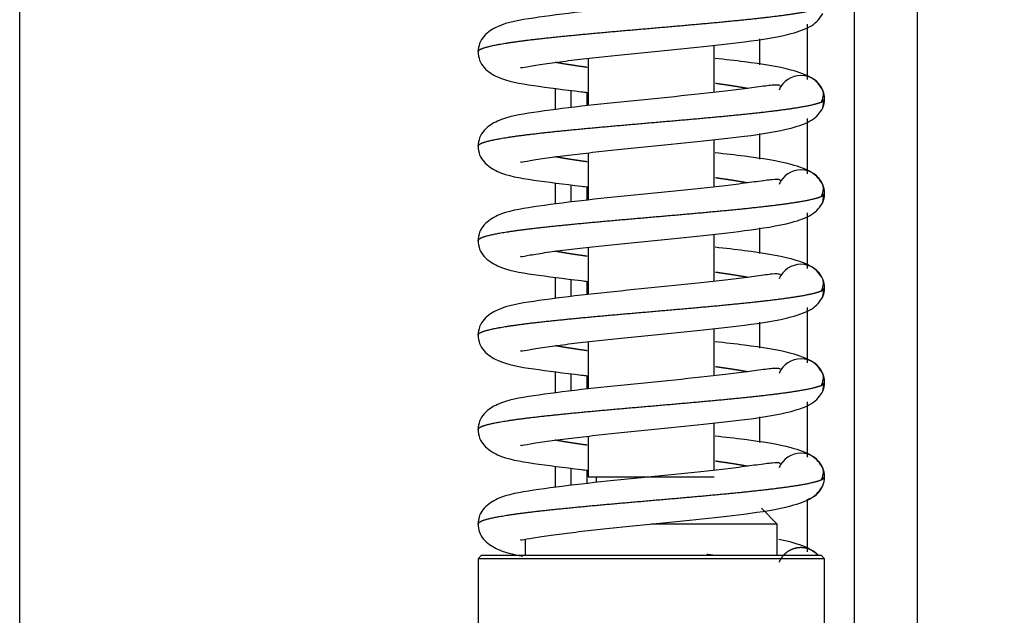
# Model space of a CAD drawing. Units: millimetres. Extents: x 0 to 847, y 0 to 1188.
# Drawn here: x 125 to 132, y 127 to 131 of the extents above; entities that cross this region are included whole.
import ezdxf

# ---------------------------------------------------------------- set-up
doc = ezdxf.new("R2010")
doc.units = ezdxf.units.MM
for name, color, linetype in [('Default', 7, 'Continuous'), ('HAKA_63_51WI_0', 7, 'Continuous'), ('LIŠTA_2_1', 7, 'Continuous'), ('PRUŽINA_ČERNÁ_1', 7, 'Continuous'), ('RÁMEČEK_1', 7, 'Continuous'), ('SKLO_VNĚJŠÍ_3', 7, 'Continuous'), ('VÁLEČEK_SPODNÍ_1', 7, 'Continuous'), ('ČEP_2_1', 7, 'Continuous')]:
    doc.layers.add(name, color=color, linetype=linetype)
doc.styles.add('SEACAD_Arial', font='ARIALN.TTF', dxfattribs={"width": 0.83})
doc.dimstyles.new('ISO', dxfattribs={"dimtxt": 5.25, "dimasz": 5.25, "dimexe": 2.625, "dimexo": 0, "dimgap": 1.5, "dimtad": 1, "dimlfac": 10, "dimtxsty": 'SEACAD_Arial', "dimblk1": '_SE_FILLED', "dimblk2": '_SE_FILLED', "dimsah": 1, "dimcen": 2.625, "dimadec": 0, "dimazin": 0, "dimtfac": 1, "dimtmove": 0, "dimatfit": 3, "dimfxl": 0, "dimtolj": 1, "dimarcsym": 0})

# ---------------------------------------------------------------- blocks, each defined once
blk = doc.blocks.new('SE31')
at = {"layer": 'HAKA_63_51WI_0', "color": 7, "linetype": 'Continuous'}
blk.add_line((131.188, 105.5296), (131.188, 138.4496), dxfattribs=at)
at = {"layer": 'LIŠTA_2_1', "color": 7, "linetype": 'Continuous'}
for p, q in [((129.088, 130.6426), (129.088, 130.5566)), ((129.088, 130.6426), (129.088, 130.5566)), ((129.088, 130.0426), (129.088, 129.9566)), ((129.088, 130.0426), (129.088, 129.9566)), ((129.088, 129.4426), (129.088, 129.3566)), ((129.088, 129.4426), (129.088, 129.3566)), ((129.088, 128.8426), (129.088, 128.7566)), ((129.088, 128.8426), (129.088, 128.7566)), ((129.088, 128.2426), (129.088, 128.1566)), ((129.088, 128.2426), (129.088, 128.1566))]:
    blk.add_line(p, q, dxfattribs=at)
at = {"layer": 'PRUŽINA_ČERNÁ_1', "color": 7, "linetype": 'Continuous'}
for centre, radius, start, end in [((130.448, 130.5996), 0.15, 22.14283, 157.49991), ((130.4914, 130.6289), 0.0994, 329.1675, 15.88417), ((130.4914, 130.5703), 0.0994, 344.11583, 17.14912), ((130.448, 130.5996), 0.15, 0.00003, 22.14283), ((130.448, 130.5996), 0.15, 337.8572, 0), ((130.448, 129.9996), 0.15, 22.14283, 157.49991), ((130.4914, 130.0289), 0.0994, 329.1675, 15.88417), ((130.448, 129.9996), 0.15, 0.00003, 22.14283), ((130.4914, 129.9703), 0.0994, 344.11583, 17.14912), ((130.448, 129.9996), 0.15, 337.8572, 0), ((130.448, 129.3996), 0.15, 22.14283, 157.49991), ((130.4914, 129.4289), 0.0994, 329.1675, 15.88417), ((130.448, 129.3996), 0.15, 0.00003, 22.14283), ((130.4914, 129.3703), 0.0994, 344.11583, 17.14912), ((130.448, 129.3996), 0.15, 337.8572, 0), ((130.448, 128.7996), 0.15, 22.14283, 157.49991), ((130.4914, 128.8289), 0.0994, 329.1675, 15.88417), ((130.448, 128.7996), 0.15, 0.00003, 22.14283), ((130.4914, 128.7703), 0.0994, 344.11583, 17.14912), ((130.448, 128.7996), 0.15, 337.8572, 0), ((130.448, 128.1996), 0.15, 22.14283, 157.49991), ((130.4914, 128.2289), 0.0994, 329.1675, 15.88417), ((130.448, 128.1996), 0.15, 0.00003, 22.14283), ((130.4914, 128.1703), 0.0994, 13.88208, 17.14912), ((130.448, 128.1996), 0.15, 337.8572, 0), ((130.448, 128.1996), 0.15, 285.71246, 337.8572), ((130.4914, 128.1703), 0.0994, 344.11583, 345.0799)]:
    blk.add_arc(centre, radius, start, end, dxfattribs=at)
for points, degree, knots in [([(130.3162, 131.2831), (130.3158, 131.2837), (130.31, 131.2895), (130.2769, 131.2896), (130.1789, 131.2761), (130.0031, 131.2525), (129.7355, 131.2232), (129.3862, 131.1884), (129.0379, 131.1532), (128.7299, 131.1122), (128.5536, 131.0831), (128.4447, 131.0169), (128.4042, 130.9546), (128.4001, 130.9182), (128.398, 130.8966)], 3, [0.0709368, 0.0709368, 0.0709368, 0.0709368, 0.0782886, 0.1519565, 0.2197767, 0.2801334, 0.3927705, 0.5054665, 0.6202996, 0.7439334, 0.8735624, 0.9365218, 0.9682159, 1, 1, 1, 1]), ([(128.398, 130.8997), (128.3981, 130.9038), (128.4031, 130.9119), (128.4257, 130.9241), (128.4855, 130.9404), (128.6062, 130.9608), (128.7675, 130.9812), (128.962, 131.0016), (129.1809, 131.022), (129.4142, 131.0424), (129.6513, 131.0628), (129.8815, 131.0832), (130.0942, 131.1036), (130.3134, 131.1277), (130.4528, 131.1477), (130.5298, 131.1636), (130.5667, 131.1755), (130.582, 131.1833)], 5, [0.5001433, 0.5001433, 0.5001433, 0.5001433, 0.5001433, 0.5001433, 0.534, 0.568, 0.602, 0.636, 0.67, 0.704, 0.738, 0.772, 0.806, 0.84, 0.874, 0.9080001, 0.9728005, 0.9728005, 0.9728005, 0.9728005, 0.9728005, 0.9728005]), ([(128.6682, 130.8009), (128.6687, 130.8), (128.6747, 130.7976), (128.723, 130.8085), (128.8323, 130.8256), (128.9676, 130.8432), (129.1696, 130.8663), (129.4525, 130.8951), (129.7953, 130.9294), (130.119, 130.965), (130.3657, 131.0028), (130.5358, 131.0654), (130.5685, 131.113), (130.587, 131.1431)], 3, [0.0982381, 0.0982381, 0.0982381, 0.0982381, 0.1122941, 0.1731384, 0.2353147, 0.2958682, 0.3545767, 0.466292, 0.576707, 0.6872944, 0.8208504, 0.9041779, 1, 1, 1, 1]), ([(128.398, 130.9026), (128.4001, 130.881), (128.4042, 130.8446), (128.4447, 130.7823), (128.5536, 130.7161), (128.7299, 130.687), (128.9539, 130.6572), (129.0818, 130.6427), (129.0954, 130.6412)], 3, [0, 0, 0, 0, 0.0317841, 0.0634782, 0.1264376, 0.2560666, 0.3797004, 0.3941602, 0.3941602, 0.3941602, 0.3941602]), ([(130.587, 130.6561), (130.5685, 130.6862), (130.5358, 130.7338), (130.3657, 130.7964), (130.1492, 130.8296), (129.9683, 130.8506), (129.903, 130.8578)], 3, [0, 0, 0, 0, 0.0958221, 0.1791496, 0.3127056, 0.3831622, 0.3831622, 0.3831622, 0.3831622]), ([(129.0908, 130.8006), (129.0657, 130.8041), (129.0203, 130.8106), (128.9774, 130.817), (128.9376, 130.8235), (128.9012, 130.83), (128.8851, 130.833)], 5, [0.33499825, 0.33499825, 0.33499825, 0.33499825, 0.33499825, 0.33499825, 0.36399998, 0.38892516, 0.38892516, 0.38892516, 0.38892516, 0.38892516, 0.38892516]), ([(130.3162, 130.6831), (130.3158, 130.6837), (130.31, 130.6895), (130.2769, 130.6896), (130.1789, 130.6761), (130.0031, 130.6525), (129.7355, 130.6232), (129.3862, 130.5884), (129.0379, 130.5532), (128.7299, 130.5122), (128.5536, 130.4831), (128.4447, 130.4169), (128.4042, 130.3546), (128.4001, 130.3182), (128.398, 130.2966)], 3, [0.0709368, 0.0709368, 0.0709368, 0.0709368, 0.0782886, 0.1519565, 0.2197767, 0.2801334, 0.3927705, 0.5054665, 0.6202996, 0.7439334, 0.8735624, 0.9365218, 0.9682159, 1, 1, 1, 1]), ([(130.111, 130.6662), (130.1013, 130.668), (130.0688, 130.6739), (130.0299, 130.6804), (129.9879, 130.6869), (129.9432, 130.6933), (129.9096, 130.698), (129.9052, 130.6986)], 5, [0.11107374, 0.11107374, 0.11107374, 0.11107374, 0.11107374, 0.11107374, 0.12599995, 0.15999996, 0.16500168, 0.16500168, 0.16500168, 0.16500168, 0.16500168, 0.16500168]), ([(128.398, 130.2997), (128.3981, 130.3038), (128.4031, 130.3119), (128.4257, 130.3241), (128.4855, 130.3404), (128.6062, 130.3608), (128.7675, 130.3812), (128.962, 130.4016), (129.1809, 130.422), (129.4142, 130.4424), (129.6513, 130.4628), (129.8815, 130.4832), (130.0942, 130.5036), (130.3134, 130.5277), (130.4528, 130.5477), (130.5298, 130.5636), (130.5667, 130.5755), (130.582, 130.5833)], 5, [0.5001433, 0.5001433, 0.5001433, 0.5001433, 0.5001433, 0.5001433, 0.534, 0.568, 0.602, 0.636, 0.67, 0.704, 0.738, 0.772, 0.806, 0.84, 0.874, 0.9080001, 0.9728005, 0.9728005, 0.9728005, 0.9728005, 0.9728005, 0.9728005]), ([(128.6682, 130.2009), (128.6687, 130.2), (128.6747, 130.1976), (128.723, 130.2085), (128.8323, 130.2256), (128.9676, 130.2432), (129.1696, 130.2663), (129.4525, 130.2951), (129.7953, 130.3294), (130.119, 130.365), (130.3657, 130.4028), (130.5358, 130.4654), (130.5685, 130.513), (130.587, 130.5431)], 3, [0.0982381, 0.0982381, 0.0982381, 0.0982381, 0.1122941, 0.1731384, 0.2353147, 0.2958682, 0.3545767, 0.466292, 0.576707, 0.6872944, 0.8208504, 0.9041779, 1, 1, 1, 1]), ([(128.398, 130.3026), (128.4001, 130.281), (128.4042, 130.2446), (128.4447, 130.1823), (128.5536, 130.1161), (128.7299, 130.087), (128.9539, 130.0572), (129.0818, 130.0427), (129.0954, 130.0412)], 3, [0, 0, 0, 0, 0.0317841, 0.0634782, 0.1264376, 0.2560666, 0.3797004, 0.3941602, 0.3941602, 0.3941602, 0.3941602]), ([(129.0908, 130.2006), (129.0657, 130.2041), (129.0203, 130.2106), (128.9774, 130.217), (128.9376, 130.2235), (128.9012, 130.23), (128.8851, 130.233)], 5, [0.33499825, 0.33499825, 0.33499825, 0.33499825, 0.33499825, 0.33499825, 0.36399998, 0.38892516, 0.38892516, 0.38892516, 0.38892516, 0.38892516, 0.38892516]), ([(130.587, 130.0561), (130.5685, 130.0862), (130.5358, 130.1338), (130.3657, 130.1964), (130.1492, 130.2296), (129.9683, 130.2506), (129.903, 130.2578)], 3, [0, 0, 0, 0, 0.0958221, 0.1791496, 0.3127056, 0.3831622, 0.3831622, 0.3831622, 0.3831622]), ([(130.111, 130.0662), (130.1013, 130.068), (130.0688, 130.0739), (130.0299, 130.0804), (129.9879, 130.0869), (129.9432, 130.0933), (129.9096, 130.098), (129.9052, 130.0986)], 5, [0.11107374, 0.11107374, 0.11107374, 0.11107374, 0.11107374, 0.11107374, 0.12599995, 0.15999996, 0.16500168, 0.16500168, 0.16500168, 0.16500168, 0.16500168, 0.16500168]), ([(130.3162, 130.0831), (130.3158, 130.0837), (130.31, 130.0895), (130.2769, 130.0896), (130.1789, 130.0761), (130.0031, 130.0525), (129.7355, 130.0232), (129.3862, 129.9884), (129.0379, 129.9532), (128.7299, 129.9122), (128.5536, 129.8831), (128.4447, 129.8169), (128.4042, 129.7546), (128.4001, 129.7182), (128.398, 129.6966)], 3, [0.0709368, 0.0709368, 0.0709368, 0.0709368, 0.0782886, 0.1519565, 0.2197767, 0.2801334, 0.3927705, 0.5054665, 0.6202996, 0.7439334, 0.8735624, 0.9365218, 0.9682159, 1, 1, 1, 1]), ([(128.398, 129.6997), (128.3981, 129.7038), (128.4031, 129.7119), (128.4257, 129.7241), (128.4855, 129.7404), (128.6062, 129.7608), (128.7675, 129.7812), (128.962, 129.8016), (129.1809, 129.822), (129.4142, 129.8424), (129.6513, 129.8628), (129.8815, 129.8832), (130.0942, 129.9036), (130.3134, 129.9277), (130.4528, 129.9477), (130.5298, 129.9636), (130.5667, 129.9755), (130.582, 129.9833)], 5, [0.5001433, 0.5001433, 0.5001433, 0.5001433, 0.5001433, 0.5001433, 0.534, 0.568, 0.602, 0.636, 0.67, 0.704, 0.738, 0.772, 0.806, 0.84, 0.874, 0.9080001, 0.9728005, 0.9728005, 0.9728005, 0.9728005, 0.9728005, 0.9728005]), ([(128.6682, 129.6009), (128.6687, 129.6), (128.6747, 129.5976), (128.723, 129.6085), (128.8323, 129.6256), (128.9676, 129.6432), (129.1696, 129.6663), (129.4525, 129.6951), (129.7953, 129.7294), (130.119, 129.765), (130.3657, 129.8028), (130.5358, 129.8654), (130.5685, 129.913), (130.587, 129.9431)], 3, [0.0982381, 0.0982381, 0.0982381, 0.0982381, 0.1122941, 0.1731384, 0.2353147, 0.2958682, 0.3545767, 0.466292, 0.576707, 0.6872944, 0.8208504, 0.9041779, 1, 1, 1, 1]), ([(128.398, 129.7026), (128.4001, 129.681), (128.4042, 129.6446), (128.4447, 129.5823), (128.5536, 129.5161), (128.7299, 129.487), (128.9539, 129.4572), (129.0818, 129.4427), (129.0954, 129.4412)], 3, [0, 0, 0, 0, 0.0317841, 0.0634782, 0.1264376, 0.2560666, 0.3797004, 0.3941602, 0.3941602, 0.3941602, 0.3941602]), ([(130.587, 129.4561), (130.5685, 129.4862), (130.5358, 129.5338), (130.3657, 129.5964), (130.1492, 129.6296), (129.9683, 129.6506), (129.903, 129.6578)], 3, [0, 0, 0, 0, 0.0958221, 0.1791496, 0.3127056, 0.3831622, 0.3831622, 0.3831622, 0.3831622]), ([(129.0908, 129.6006), (129.0657, 129.6041), (129.0203, 129.6106), (128.9774, 129.617), (128.9376, 129.6235), (128.9012, 129.63), (128.8851, 129.633)], 5, [0.33499825, 0.33499825, 0.33499825, 0.33499825, 0.33499825, 0.33499825, 0.36399998, 0.38892516, 0.38892516, 0.38892516, 0.38892516, 0.38892516, 0.38892516]), ([(130.3162, 129.4831), (130.3158, 129.4837), (130.31, 129.4895), (130.2769, 129.4896), (130.1789, 129.4761), (130.0031, 129.4525), (129.7355, 129.4232), (129.3862, 129.3884), (129.0379, 129.3532), (128.7299, 129.3122), (128.5536, 129.2831), (128.4447, 129.2169), (128.4042, 129.1546), (128.4001, 129.1182), (128.398, 129.0966)], 3, [0.0709368, 0.0709368, 0.0709368, 0.0709368, 0.0782886, 0.1519565, 0.2197767, 0.2801334, 0.3927705, 0.5054665, 0.6202996, 0.7439334, 0.8735624, 0.9365218, 0.9682159, 1, 1, 1, 1]), ([(130.111, 129.4662), (130.1013, 129.468), (130.0688, 129.4739), (130.0299, 129.4804), (129.9879, 129.4869), (129.9432, 129.4933), (129.9096, 129.498), (129.9052, 129.4986)], 5, [0.11107374, 0.11107374, 0.11107374, 0.11107374, 0.11107374, 0.11107374, 0.12599995, 0.15999996, 0.16500168, 0.16500168, 0.16500168, 0.16500168, 0.16500168, 0.16500168]), ([(128.398, 129.0997), (128.3981, 129.1038), (128.4031, 129.1119), (128.4257, 129.1241), (128.4855, 129.1404), (128.6062, 129.1608), (128.7675, 129.1812), (128.962, 129.2016), (129.1809, 129.222), (129.4142, 129.2424), (129.6513, 129.2628), (129.8815, 129.2832), (130.0942, 129.3036), (130.3134, 129.3277), (130.4528, 129.3477), (130.5298, 129.3636), (130.5667, 129.3755), (130.582, 129.3833)], 5, [0.5001433, 0.5001433, 0.5001433, 0.5001433, 0.5001433, 0.5001433, 0.534, 0.568, 0.602, 0.636, 0.67, 0.704, 0.738, 0.772, 0.806, 0.84, 0.874, 0.9080001, 0.9728005, 0.9728005, 0.9728005, 0.9728005, 0.9728005, 0.9728005]), ([(128.6682, 129.0009), (128.6687, 129), (128.6747, 128.9976), (128.723, 129.0085), (128.8323, 129.0256), (128.9676, 129.0432), (129.1696, 129.0663), (129.4525, 129.0951), (129.7953, 129.1294), (130.119, 129.165), (130.3657, 129.2028), (130.5358, 129.2654), (130.5685, 129.313), (130.587, 129.3431)], 3, [0.0982381, 0.0982381, 0.0982381, 0.0982381, 0.1122941, 0.1731384, 0.2353147, 0.2958682, 0.3545767, 0.466292, 0.576707, 0.6872944, 0.8208504, 0.9041779, 1, 1, 1, 1]), ([(128.398, 129.1026), (128.4001, 129.081), (128.4042, 129.0446), (128.4447, 128.9823), (128.5536, 128.9161), (128.7299, 128.887), (128.9539, 128.8572), (129.0818, 128.8427), (129.0954, 128.8412)], 3, [0, 0, 0, 0, 0.0317841, 0.0634782, 0.1264376, 0.2560666, 0.3797004, 0.3941602, 0.3941602, 0.3941602, 0.3941602]), ([(129.0908, 129.0006), (129.0657, 129.0041), (129.0203, 129.0106), (128.9774, 129.017), (128.9376, 129.0235), (128.9012, 129.03), (128.8851, 129.033)], 5, [0.33499825, 0.33499825, 0.33499825, 0.33499825, 0.33499825, 0.33499825, 0.36399998, 0.38892516, 0.38892516, 0.38892516, 0.38892516, 0.38892516, 0.38892516]), ([(130.587, 128.8561), (130.5685, 128.8862), (130.5358, 128.9338), (130.3657, 128.9964), (130.1492, 129.0296), (129.9683, 129.0506), (129.903, 129.0578)], 3, [0, 0, 0, 0, 0.0958221, 0.1791496, 0.3127056, 0.3831622, 0.3831622, 0.3831622, 0.3831622]), ([(130.3162, 128.8831), (130.3158, 128.8837), (130.31, 128.8895), (130.2769, 128.8896), (130.1789, 128.8761), (130.0031, 128.8525), (129.7355, 128.8232), (129.3862, 128.7884), (129.0379, 128.7532), (128.7299, 128.7122), (128.5536, 128.6831), (128.4447, 128.6169), (128.4042, 128.5546), (128.4001, 128.5182), (128.398, 128.4966)], 3, [0.0709368, 0.0709368, 0.0709368, 0.0709368, 0.0782886, 0.1519565, 0.2197767, 0.2801334, 0.3927705, 0.5054665, 0.6202996, 0.7439334, 0.8735624, 0.9365218, 0.9682159, 1, 1, 1, 1]), ([(130.111, 128.8662), (130.1013, 128.868), (130.0688, 128.8739), (130.0299, 128.8804), (129.9879, 128.8869), (129.9432, 128.8933), (129.9096, 128.898), (129.9052, 128.8986)], 5, [0.11107374, 0.11107374, 0.11107374, 0.11107374, 0.11107374, 0.11107374, 0.12599995, 0.15999996, 0.16500168, 0.16500168, 0.16500168, 0.16500168, 0.16500168, 0.16500168]), ([(128.398, 128.4997), (128.3981, 128.5038), (128.4031, 128.5119), (128.4257, 128.5241), (128.4855, 128.5404), (128.6062, 128.5608), (128.7675, 128.5812), (128.962, 128.6016), (129.1809, 128.622), (129.4142, 128.6424), (129.6513, 128.6628), (129.8815, 128.6832), (130.0942, 128.7036), (130.3134, 128.7277), (130.4528, 128.7477), (130.5298, 128.7636), (130.5667, 128.7755), (130.582, 128.7833)], 5, [0.5001433, 0.5001433, 0.5001433, 0.5001433, 0.5001433, 0.5001433, 0.534, 0.568, 0.602, 0.636, 0.67, 0.704, 0.738, 0.772, 0.806, 0.84, 0.874, 0.9080001, 0.9728005, 0.9728005, 0.9728005, 0.9728005, 0.9728005, 0.9728005]), ([(128.6682, 128.4009), (128.6687, 128.4), (128.6747, 128.3976), (128.723, 128.4085), (128.8323, 128.4256), (128.9676, 128.4432), (129.1696, 128.4663), (129.4525, 128.4951), (129.7953, 128.5294), (130.119, 128.565), (130.3657, 128.6028), (130.5358, 128.6654), (130.5685, 128.713), (130.587, 128.7431)], 3, [0.0982381, 0.0982381, 0.0982381, 0.0982381, 0.1122941, 0.1731384, 0.2353147, 0.2958682, 0.3545767, 0.466292, 0.576707, 0.6872944, 0.8208504, 0.9041779, 1, 1, 1, 1]), ([(128.398, 128.5026), (128.4001, 128.481), (128.4042, 128.4446), (128.4447, 128.3823), (128.5536, 128.3161), (128.7299, 128.287), (128.9539, 128.2572), (129.0818, 128.2427), (129.0954, 128.2412)], 3, [0, 0, 0, 0, 0.0317841, 0.0634782, 0.1264376, 0.2560666, 0.3797004, 0.3941602, 0.3941602, 0.3941602, 0.3941602]), ([(129.0908, 128.4006), (129.0657, 128.4041), (129.0203, 128.4106), (128.9774, 128.417), (128.9376, 128.4235), (128.9012, 128.43), (128.8851, 128.433)], 5, [0.33499825, 0.33499825, 0.33499825, 0.33499825, 0.33499825, 0.33499825, 0.36399998, 0.38892516, 0.38892516, 0.38892516, 0.38892516, 0.38892516, 0.38892516]), ([(130.587, 128.2561), (130.5685, 128.2862), (130.5358, 128.3338), (130.3657, 128.3964), (130.1492, 128.4296), (129.9683, 128.4506), (129.903, 128.4578)], 3, [0, 0, 0, 0, 0.0958221, 0.1791496, 0.3127056, 0.3831622, 0.3831622, 0.3831622, 0.3831622]), ([(130.3162, 128.2831), (130.3158, 128.2837), (130.31, 128.2895), (130.2769, 128.2896), (130.1789, 128.2761), (130.0031, 128.2525), (129.7355, 128.2232), (129.3862, 128.1884), (129.0379, 128.1532), (128.7299, 128.1122), (128.5536, 128.0831), (128.4447, 128.0169), (128.4042, 127.9546), (128.4001, 127.9182), (128.398, 127.8966)], 3, [0.0709368, 0.0709368, 0.0709368, 0.0709368, 0.0782886, 0.1519565, 0.2197767, 0.2801334, 0.3927705, 0.5054665, 0.6202996, 0.7439334, 0.8735624, 0.9365218, 0.9682159, 1, 1, 1, 1]), ([(130.111, 128.2662), (130.1013, 128.268), (130.0688, 128.2739), (130.0299, 128.2804), (129.9879, 128.2869), (129.9432, 128.2933), (129.9096, 128.298), (129.9052, 128.2986)], 5, [0.11107374, 0.11107374, 0.11107374, 0.11107374, 0.11107374, 0.11107374, 0.12599995, 0.15999996, 0.16500168, 0.16500168, 0.16500168, 0.16500168, 0.16500168, 0.16500168]), ([(128.398, 127.8997), (128.3981, 127.9038), (128.4031, 127.9119), (128.4258, 127.9241), (128.4855, 127.9404), (128.6062, 127.9608), (128.7675, 127.9812), (128.962, 128.0016), (129.1809, 128.022), (129.4142, 128.0424), (129.6513, 128.0628), (129.8815, 128.0832), (130.0942, 128.1036), (130.3134, 128.1277), (130.4528, 128.1477), (130.5298, 128.1636), (130.5667, 128.1755), (130.582, 128.1833)], 5, [0.5001527, 0.5001527, 0.5001527, 0.5001527, 0.5001527, 0.5001527, 0.534, 0.568, 0.602, 0.636, 0.67, 0.704, 0.738, 0.772, 0.806, 0.84, 0.874, 0.9080001, 0.9728005, 0.9728005, 0.9728005, 0.9728005, 0.9728005, 0.9728005]), ([(128.6677, 127.8006), (128.6682, 127.7998), (128.6738, 127.7974), (128.7204, 127.808), (128.8271, 127.8248), (128.9599, 127.8422), (129.1602, 127.8653), (129.4433, 127.8942), (129.7882, 127.9286), (130.115, 127.9645), (130.364, 128.0024), (130.5355, 128.0652), (130.5684, 128.1129), (130.587, 128.1431)], 3, [0.0983604, 0.0983604, 0.0983604, 0.0983604, 0.111572, 0.171482, 0.2327456, 0.2927224, 0.351202, 0.463347, 0.5743753, 0.6855805, 0.8198715, 0.9036558, 1, 1, 1, 1]), ([(128.398, 127.9026), (128.3998, 127.8821), (128.4035, 127.8475), (128.4405, 127.7871), (128.5307, 127.7277), (128.6184, 127.7072), (128.6823, 127.6963)], 3, [0, 0, 0, 0, 0.0565558, 0.1132198, 0.2265094, 0.4148999, 0.4148999, 0.4148999, 0.4148999]), ([(130.5545, 127.7013), (130.5439, 127.7129), (130.5074, 127.7442), (130.4169, 127.7776), (130.3355, 127.7963), (130.308, 127.8018)], 3, [0.0521516, 0.0521516, 0.0521516, 0.0521516, 0.0958221, 0.1791496, 0.2186309, 0.2186309, 0.2186309, 0.2186309]), ([(130.5591, 127.7004), (130.5566, 127.7031), (130.5541, 127.7057), (130.533, 127.7267), (130.5054, 127.7382), (130.4779, 127.7496), (130.448, 127.7496), (130.4182, 127.7496), (130.3906, 127.7382), (130.3631, 127.7268), (130.3419, 127.7057), (130.3209, 127.6846), (130.3094, 127.657)], 2, [0.2348426, 0.2348426, 0.2348426, 0.25, 0.25, 0.375, 0.375, 0.5, 0.5, 0.625, 0.625, 0.75, 0.75, 0.875, 0.875, 0.875])]:
    blk.add_open_spline(points, degree=degree, knots=knots, dxfattribs=at)
for points in [[(130.582, 130.5833), (130.5884, 130.5865), (130.5932, 130.5898), (130.5964, 130.5931), (130.598, 130.5963), (130.598, 130.5996)], [(130.582, 129.9833), (130.5884, 129.9865), (130.5932, 129.9898), (130.5964, 129.9931), (130.598, 129.9963), (130.598, 129.9996)], [(130.582, 129.3833), (130.5884, 129.3865), (130.5932, 129.3898), (130.5964, 129.3931), (130.598, 129.3963), (130.598, 129.3996)], [(130.582, 128.7833), (130.5884, 128.7865), (130.5932, 128.7898), (130.5964, 128.7931), (130.598, 128.7963), (130.598, 128.7996)], [(130.582, 128.1833), (130.5884, 128.1865), (130.5932, 128.1898), (130.5964, 128.1931), (130.598, 128.1963), (130.598, 128.1996)], [(129.8975, 127.6997), (129.8885, 127.7009), (129.8795, 127.7021), (129.8703, 127.7034), (129.8611, 127.7046), (129.8518, 127.7059)]]:
    blk.add_open_spline(points, degree=5, dxfattribs=at)
at = {"layer": 'RÁMEČEK_1', "color": 7, "linetype": 'Continuous'}
for p, q in [((130.7879, 113.1848), (130.788, 164.2141)), ((130.488, 131.0756), (130.488, 130.7236)), ((130.188, 130.8176), (130.188, 130.9817)), ((130.488, 130.4756), (130.488, 130.1236)), ((130.188, 130.2176), (130.188, 130.3817)), ((130.488, 129.8756), (130.488, 129.5236)), ((130.188, 129.6176), (130.188, 129.7817)), ((130.488, 129.2756), (130.488, 128.9236)), ((130.188, 129.0176), (130.188, 129.1817)), ((130.488, 128.6756), (130.488, 128.3236)), ((130.188, 128.4176), (130.188, 128.5817)), ((130.488, 128.055), (130.488, 127.7236))]:
    blk.add_line(p, q, dxfattribs=at)
at = {"layer": 'SKLO_VNĚJŠÍ_3', "color": 7, "linetype": 'Continuous'}
for p, q in [((125.488, 118.1496), (125.488, 159.2496)), ((125.488, 118.1496), (125.488, 159.2496)), ((128.888, 130.6674), (128.888, 130.5319)), ((128.988, 130.6538), (128.988, 130.5454)), ((128.888, 130.0674), (128.888, 129.9319)), ((128.988, 130.0538), (128.988, 129.9454)), ((128.888, 129.4674), (128.888, 129.3319)), ((128.988, 129.4538), (128.988, 129.3454)), ((128.888, 128.8674), (128.888, 128.7319)), ((128.988, 128.8538), (128.988, 128.7454)), ((128.888, 128.2674), (128.888, 128.1319)), ((128.988, 128.2538), (128.988, 128.1454))]:
    blk.add_line(p, q, dxfattribs=at)
at = {"layer": 'VÁLEČEK_SPODNÍ_1', "color": 7, "linetype": 'Continuous'}
for p, q in [((130.298, 127.8996), (130.198, 127.9996)), ((130.298, 127.8996), (129.498, 127.8996)), ((130.298, 127.6996), (130.298, 127.8996)), ((128.698, 127.8036), (128.698, 127.6996)), ((128.418, 127.6996), (128.398, 127.6796)), ((130.598, 127.6796), (128.398, 127.6796)), ((128.398, 127.6796), (128.398, 126.6496)), ((130.578, 127.6996), (128.418, 127.6996)), ((130.598, 127.6796), (130.578, 127.6996)), ((130.598, 126.6496), (130.598, 127.6796))]:
    blk.add_line(p, q, dxfattribs=at)
at = {"layer": 'ČEP_2_1', "color": 7, "linetype": 'Continuous'}
for p, q in [((129.898, 130.642), (129.898, 130.9416)), ((129.098, 130.8578), (129.098, 130.558)), ((129.898, 130.042), (129.898, 130.3416)), ((129.098, 130.2578), (129.098, 129.958)), ((129.898, 129.442), (129.898, 129.7416)), ((129.098, 129.6578), (129.098, 129.358)), ((129.898, 128.842), (129.898, 129.1416)), ((129.098, 129.0578), (129.098, 128.758)), ((129.898, 128.242), (129.898, 128.5416)), ((129.098, 128.4578), (129.098, 128.1996)), ((129.098, 128.1996), (129.898, 128.1996)), ((129.148, 128.1996), (129.148, 128.1632))]:
    blk.add_line(p, q, dxfattribs=at)
blk = doc.blocks.new('_SE_FILLED')
at = {"color": 0}
blk.add_line((0, 0), (-1, 0), dxfattribs=at)
blk.add_solid([(0, 0), (-1, -0.1665), (-1, 0.1665), (0, 0)], dxfattribs=at)
blk = doc.blocks.new('DMBLK613')
at = {"layer": 'Default', "color": 0, "linetype": 'Continuous', "lineweight": -2}
for p, q in [((130.4527, 164.5495), (153.2923, 164.5494)), ((150.6672, 118.0994), (150.6673, 159.2994)), ((130.4526, 112.8495), (153.2922, 112.8494))]:
    blk.add_line(p, q, dxfattribs=at)
at = {"layer": 'Defpoints', "color": 0}
for p in [(130.4527, 164.5495), (150.6673, 164.5494), (130.4526, 112.8495)]:
    blk.add_point(p, dxfattribs=at)
at = {"layer": 'Default', "color": 0, "lineweight": -2, "xscale": 5.25, "yscale": 5.25, "zscale": 5.25}
for p, rotation in [((150.6673, 164.5494), 89.99989103833816), ((150.6672, 112.8494), 269.9998910383381)]:
    blk.add_blockref('_SE_FILLED', p, dxfattribs=dict(at, rotation=rotation))
at = {"layer": 'Default', "color": 0, "insert": (146.487, 138.6995), "char_height": 5.25, "attachment_point": 5, "rotation": 89.99989, "style": 'SEACAD_Arial'}
blk.add_mtext('\\A1;\\A1;517', dxfattribs=at)

msp = doc.modelspace()

# ---------------------------------------------------------------- block references
at = {"layer": 'Default'}
msp.add_blockref('SE31', (0, 0), dxfattribs=at)

# ---------------------------------------------------------------- dimensions: what is measured, and where the dimension line sits
at = {"layer": 'Default', "color": 7, "linetype": 'Continuous'}
dim = msp.add_linear_dim(base=(150.6673, 164.5494), p1=(130.4526, 112.8495), p2=(130.4527, 164.5495), angle=89.99989, text='\\A1;<>', dimstyle='ISO', dxfattribs=at)
dim.commit()
dim.dimension.update_dxf_attribs({"geometry": 'DMBLK613', "text_midpoint": (150.6672, 138.6995), "dimtype": 161})

doc.saveas('drawing.dxf')
